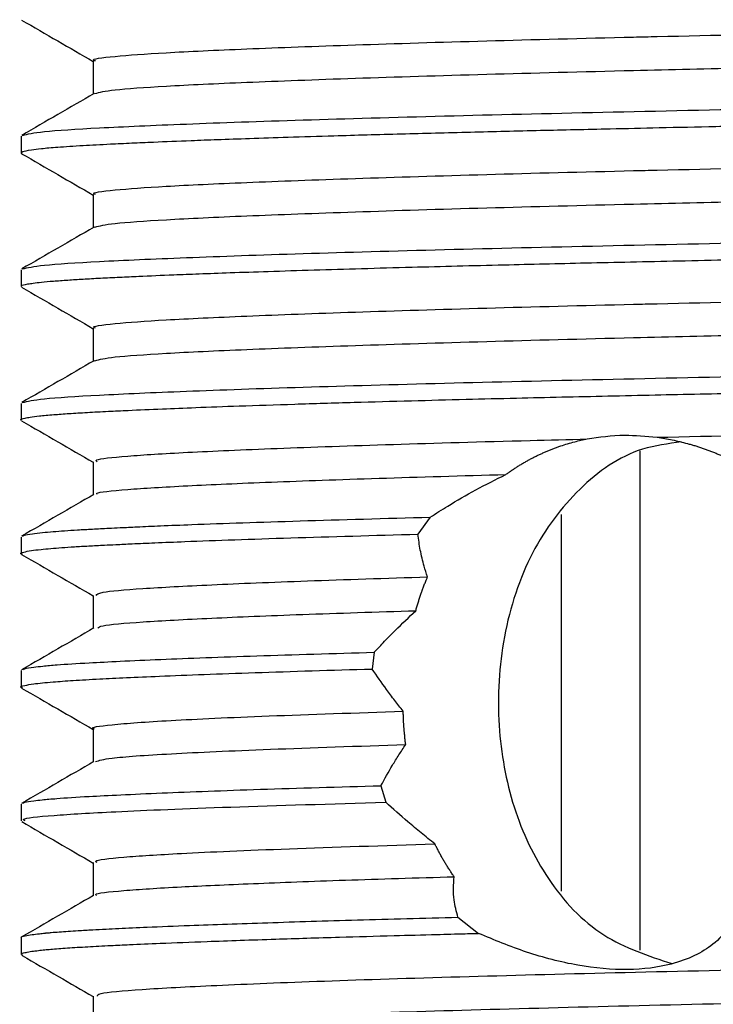
# Model space of a CAD drawing. Units: millimetres. Extents: x 4 to 1496, y 5 to 1495.
# Drawn here: x 741 to 749, y 372 to 383 of the extents above; entities that cross this region are included whole.
import ezdxf

# ---------------------------------------------------------------- set-up
doc = ezdxf.new("R2010")
doc.units = ezdxf.units.MM

msp = doc.modelspace()

# ---------------------------------------------------------------- linework, layer by layer
at = {"color": 7, "linetype": 'Continuous', "lineweight": 25}
for p, q in [((741.131, 381.582), (741.131, 381.395)), ((741.143, 381.386), (741.134, 381.389)), ((741.131, 380.082), (741.131, 379.895)), ((741.942, 379.427), (741.942, 379.056)), ((741.131, 378.582), (741.131, 378.395)), ((748.083, 378.049), (748.083, 372.444)), ((741.942, 377.926), (741.942, 377.556)), ((747.197, 377.333), (747.197, 373.104)), ((745.728, 377.305), (745.59, 377.114)), ((741.131, 377.082), (741.131, 376.895)), ((741.942, 376.426), (741.942, 376.056)), ((745.099, 375.788), (745.075, 375.6)), ((741.131, 375.582), (741.131, 375.395)), ((741.942, 374.926), (741.942, 374.556)), ((745.174, 374.29), (745.228, 374.104)), ((741.131, 374.082), (741.131, 373.895)), ((741.942, 373.426), (741.942, 373.056)), ((746.039, 372.813), (746.27, 372.632)), ((741.131, 372.582), (741.131, 372.395)), ((741.152, 372.382), (741.138, 372.386))]:
    msp.add_line(p, q, dxfattribs=at)
for points, knots in [([(741.967, 382.427), (741.96, 382.429), (741.905, 382.447), (742.149, 382.479), (742.707, 382.52), (743.625, 382.563), (744.842, 382.608), (746.317, 382.653), (747.519, 382.684), (748.817, 382.714), (750.244, 382.748), (752.287, 382.796), (754.283, 382.842), (756.158, 382.884), (757.915, 382.926), (759.504, 382.971), (760.858, 383.016), (761.927, 383.06), (762.665, 383.101), (763.057, 383.138), (763.063, 383.16), (763.065, 383.167)], [0, 0, 0, 0, 0.009875, 0.069182, 0.127263, 0.186185, 0.245926, 0.305476, 0.363846, 0.372679, 0.435921, 0.500176, 0.559713, 0.61806, 0.676594, 0.736211, 0.795913, 0.854694, 0.91285, 0.972254, 1, 1, 1, 1]), ([(741.138, 382.886), (741.273, 382.808), (741.541, 382.653), (741.81, 382.498), (741.942, 382.421)], [0, 0, 0, 0, 0.504861, 1, 1, 1, 1]), ([(741.961, 382.061), (742.014, 382.076), (742.122, 382.104), (742.718, 382.145), (743.622, 382.188), (744.842, 382.233), (746.317, 382.278), (747.832, 382.317), (749.333, 382.352), (750.787, 382.386), (752.47, 382.425), (754.283, 382.467), (756.158, 382.509), (757.915, 382.551), (759.504, 382.596), (760.858, 382.641), (761.926, 382.685), (762.669, 382.726), (763.079, 382.766), (763.079, 382.791), (763.079, 382.802)], [0, 0, 0, 0, 0.056135, 0.114207, 0.17312, 0.232851, 0.292392, 0.350753, 0.392584, 0.439681, 0.487156, 0.546684, 0.605022, 0.663547, 0.723154, 0.782847, 0.841619, 0.899765, 0.95916, 1, 1, 1, 1]), ([(741.942, 382.427), (741.942, 382.364), (741.942, 382.241), (741.942, 382.117), (741.942, 382.056)], [0, 0, 0, 0, 0.50593, 1, 1, 1, 1]), ([(741.147, 381.592), (741.205, 381.606), (741.321, 381.635), (741.965, 381.676), (742.939, 381.719), (744.253, 381.765), (745.841, 381.81), (747.641, 381.852), (749.602, 381.894), (751.678, 381.939), (753.785, 381.984), (755.833, 382.028), (757.768, 382.069), (759.54, 382.114), (761.084, 382.159), (762.33, 382.203), (763.24, 382.244), (763.823, 382.288), (763.892, 382.318), (763.926, 382.332)], [0, 0, 0, 0, 0.0569335, 0.1149961, 0.1738995, 0.2336212, 0.2931514, 0.3515037, 0.4099931, 0.4695809, 0.5292706, 0.5880559, 0.6461786, 0.705549, 0.7653141, 0.8244597, 0.8824785, 0.9415502, 1, 1, 1, 1]), ([(741.139, 381.395), (741.139, 381.4), (741.141, 381.411), (741.226, 381.428), (741.361, 381.445), (741.546, 381.461), (741.805, 381.478), (742.095, 381.493), (742.366, 381.506), (742.663, 381.519), (742.984, 381.532), (743.348, 381.546), (743.709, 381.558), (744.142, 381.572), (744.704, 381.59), (745.384, 381.609), (746.162, 381.629), (746.948, 381.648), (747.661, 381.664), (748.321, 381.679), (748.959, 381.693), (749.685, 381.708), (750.501, 381.726), (751.422, 381.746), (752.373, 381.766), (753.274, 381.786), (754.033, 381.802), (754.649, 381.815), (755.162, 381.826), (755.618, 381.836), (756.063, 381.845), (756.502, 381.854), (756.888, 381.863), (757.255, 381.871), (757.633, 381.879), (758.098, 381.89), (758.703, 381.905), (759.401, 381.923), (760.141, 381.944), (760.827, 381.964), (761.343, 381.981), (761.733, 381.995), (762.032, 382.006), (762.335, 382.017), (762.615, 382.029), (762.86, 382.04), (763.074, 382.051), (763.259, 382.061), (763.45, 382.074), (763.608, 382.086), (763.74, 382.1), (763.837, 382.112), (763.901, 382.127), (763.944, 382.138), (763.926, 382.144), (763.924, 382.145)], [0, 0, 0, 0, 0.019069, 0.045771, 0.063954, 0.085871, 0.112093, 0.134638, 0.150273, 0.164514, 0.187032, 0.201397, 0.217832, 0.236336, 0.25691, 0.285041, 0.311964, 0.33768, 0.362188, 0.378946, 0.397891, 0.419023, 0.442342, 0.467848, 0.496876, 0.522036, 0.543326, 0.560745, 0.574292, 0.587275, 0.600257, 0.61324, 0.626222, 0.634998, 0.646705, 0.661343, 0.678912, 0.705621, 0.73233, 0.75904, 0.785749, 0.798229, 0.812767, 0.829362, 0.845851, 0.860688, 0.875525, 0.890362, 0.903723, 0.925918, 0.940331, 0.956953, 0.975783, 0.996822, 1, 1, 1, 1]), ([(741.952, 382.062), (741.817, 381.983), (741.546, 381.827), (741.275, 381.67), (741.139, 381.592)], [0, 0, 0, 0, 0.4999094, 1, 1, 1, 1]), ([(741.967, 380.927), (741.96, 380.929), (741.905, 380.947), (742.149, 380.979), (742.707, 381.02), (743.625, 381.063), (744.842, 381.108), (746.317, 381.153), (747.519, 381.184), (748.817, 381.214), (750.244, 381.248), (752.287, 381.296), (754.283, 381.342), (756.158, 381.384), (757.915, 381.426), (759.504, 381.471), (760.858, 381.516), (761.927, 381.56), (762.665, 381.601), (763.057, 381.638), (763.063, 381.66), (763.065, 381.667)], [0, 0, 0, 0, 0.009875, 0.069182, 0.127263, 0.186185, 0.245926, 0.305476, 0.363847, 0.37268, 0.435921, 0.500176, 0.559714, 0.618061, 0.676595, 0.736212, 0.795914, 0.854695, 0.91285, 0.972255, 1, 1, 1, 1]), ([(741.138, 381.386), (741.273, 381.308), (741.541, 381.153), (741.81, 380.998), (741.942, 380.921)], [0, 0, 0, 0, 0.504902, 1, 1, 1, 1]), ([(741.961, 380.561), (742.014, 380.576), (742.122, 380.604), (742.718, 380.645), (743.622, 380.688), (744.842, 380.733), (746.317, 380.778), (747.832, 380.817), (749.333, 380.852), (750.787, 380.886), (752.47, 380.925), (754.283, 380.967), (756.158, 381.009), (757.915, 381.051), (759.504, 381.096), (760.858, 381.141), (761.926, 381.185), (762.669, 381.226), (763.079, 381.266), (763.079, 381.291), (763.079, 381.302)], [0, 0, 0, 0, 0.056136, 0.114209, 0.173122, 0.232854, 0.292394, 0.350756, 0.392586, 0.439683, 0.487158, 0.546687, 0.605025, 0.66355, 0.723158, 0.782851, 0.841622, 0.899769, 0.959164, 1, 1, 1, 1]), ([(741.942, 380.927), (741.942, 380.864), (741.942, 380.741), (741.942, 380.617), (741.942, 380.556)], [0, 0, 0, 0, 0.505979, 1, 1, 1, 1]), ([(741.147, 380.092), (741.205, 380.106), (741.321, 380.135), (741.965, 380.176), (742.939, 380.219), (744.253, 380.265), (745.841, 380.31), (747.641, 380.352), (749.602, 380.394), (751.678, 380.439), (753.785, 380.484), (755.833, 380.528), (757.768, 380.569), (759.54, 380.614), (761.084, 380.659), (762.33, 380.703), (763.24, 380.744), (763.823, 380.788), (763.892, 380.818), (763.926, 380.832)], [0, 0, 0, 0, 0.056934, 0.114996, 0.1739, 0.233621, 0.293152, 0.351504, 0.409993, 0.469581, 0.529271, 0.588056, 0.646179, 0.705549, 0.765314, 0.82446, 0.882479, 0.94155, 1, 1, 1, 1]), ([(741.14, 379.895), (741.138, 379.897), (741.129, 379.907), (741.183, 379.92), (741.269, 379.933), (741.362, 379.944), (741.49, 379.956), (741.647, 379.967), (741.825, 379.979), (742.02, 379.989), (742.229, 379.999), (742.498, 380.012), (742.794, 380.025), (743.142, 380.038), (743.492, 380.051), (743.92, 380.065), (744.579, 380.086), (745.451, 380.111), (746.488, 380.137), (747.324, 380.157), (747.986, 380.171), (748.528, 380.183), (749.109, 380.196), (749.728, 380.209), (750.385, 380.224), (751.29, 380.243), (752.347, 380.266), (753.442, 380.289), (754.251, 380.307), (754.916, 380.321), (755.419, 380.331), (755.872, 380.341), (756.247, 380.349), (756.791, 380.36), (757.505, 380.376), (758.339, 380.396), (759.15, 380.417), (759.906, 380.437), (760.61, 380.457), (761.159, 380.475), (761.6, 380.49), (761.97, 380.503), (762.327, 380.517), (762.647, 380.53), (762.918, 380.543), (763.147, 380.555), (763.369, 380.568), (763.563, 380.582), (763.736, 380.599), (763.861, 380.616), (763.93, 380.632), (763.923, 380.642), (763.921, 380.645)], [0, 0, 0, 0, 0.010372, 0.037083, 0.049582, 0.064118, 0.080691, 0.097161, 0.112002, 0.126843, 0.141684, 0.154855, 0.176993, 0.191426, 0.208101, 0.227017, 0.248175, 0.289279, 0.32447, 0.353745, 0.369256, 0.385587, 0.402736, 0.420706, 0.439494, 0.459101, 0.497477, 0.528037, 0.550777, 0.565692, 0.584695, 0.594145, 0.605153, 0.617717, 0.642695, 0.67021, 0.696916, 0.723621, 0.750327, 0.777033, 0.791641, 0.809259, 0.829887, 0.84719, 0.864492, 0.881794, 0.896506, 0.91912, 0.938587, 0.961566, 0.988056, 1, 1, 1, 1]), ([(741.952, 380.562), (741.817, 380.483), (741.546, 380.327), (741.275, 380.17), (741.139, 380.092)], [0, 0, 0, 0, 0.499949, 1, 1, 1, 1]), ([(741.968, 379.427), (741.96, 379.429), (741.905, 379.447), (742.149, 379.479), (742.707, 379.52), (743.625, 379.563), (744.842, 379.608), (746.317, 379.653), (747.519, 379.684), (748.817, 379.714), (750.244, 379.748), (752.287, 379.796), (754.283, 379.842), (756.158, 379.884), (757.915, 379.926), (759.504, 379.971), (760.858, 380.016), (761.927, 380.06), (762.665, 380.101), (763.057, 380.138), (763.063, 380.16), (763.065, 380.167)], [0, 0, 0, 0, 0.009899, 0.069204, 0.127284, 0.186205, 0.245945, 0.305493, 0.363862, 0.372695, 0.435935, 0.500189, 0.559725, 0.61807, 0.676603, 0.736219, 0.795919, 0.854699, 0.912853, 0.972256, 1, 1, 1, 1]), ([(741.138, 379.886), (741.273, 379.808), (741.541, 379.653), (741.81, 379.498), (741.942, 379.421)], [0, 0, 0, 0, 0.504943, 1, 1, 1, 1]), ([(741.961, 379.061), (742.014, 379.076), (742.122, 379.104), (742.718, 379.145), (743.622, 379.188), (744.842, 379.233), (746.317, 379.278), (747.832, 379.317), (749.333, 379.352), (750.787, 379.386), (752.47, 379.425), (754.283, 379.467), (756.158, 379.509), (757.915, 379.551), (759.504, 379.596), (760.858, 379.641), (761.926, 379.685), (762.669, 379.726), (763.079, 379.766), (763.079, 379.791), (763.079, 379.802)], [0, 0, 0, 0, 0.056138, 0.114211, 0.173124, 0.232856, 0.292396, 0.350758, 0.392589, 0.439686, 0.487161, 0.54669, 0.605028, 0.663553, 0.723161, 0.782854, 0.841626, 0.899773, 0.959168, 1, 1, 1, 1]), ([(741.147, 378.592), (741.205, 378.606), (741.321, 378.635), (741.965, 378.676), (742.939, 378.719), (744.253, 378.765), (745.841, 378.81), (747.641, 378.852), (749.602, 378.894), (751.678, 378.939), (753.785, 378.984), (755.833, 379.028), (757.768, 379.069), (759.54, 379.114), (761.084, 379.159), (762.33, 379.203), (763.24, 379.244), (763.823, 379.288), (763.892, 379.318), (763.926, 379.332)], [0, 0, 0, 0, 0.056934, 0.114997, 0.1739, 0.233622, 0.293152, 0.351504, 0.409994, 0.469581, 0.529271, 0.588056, 0.646179, 0.705549, 0.765314, 0.82446, 0.882479, 0.94155, 1, 1, 1, 1]), ([(741.133, 378.395), (741.132, 378.395), (741.119, 378.402), (741.159, 378.414), (741.234, 378.429), (741.337, 378.442), (741.483, 378.455), (741.667, 378.469), (741.871, 378.481), (742.095, 378.493), (742.372, 378.506), (742.695, 378.52), (743.111, 378.537), (743.6, 378.555), (744.191, 378.574), (744.842, 378.594), (745.49, 378.612), (746.103, 378.628), (746.669, 378.642), (747.37, 378.658), (748.223, 378.677), (749.011, 378.694), (749.526, 378.705), (749.781, 378.711), (750.032, 378.716), (750.278, 378.721), (750.52, 378.727), (751.189, 378.741), (752.168, 378.762), (753.322, 378.787), (754.032, 378.802), (754.386, 378.809), (754.499, 378.812), (754.54, 378.813), (754.554, 378.813), (754.56, 378.813), (754.562, 378.813), (754.563, 378.813), (754.563, 378.813), (754.564, 378.813), (754.564, 378.813), (754.564, 378.813), (754.971, 378.822), (755.769, 378.839), (756.945, 378.864), (757.888, 378.885), (758.622, 378.903), (759.152, 378.917), (759.66, 378.93), (760.146, 378.944), (760.609, 378.958), (760.972, 378.969), (761.265, 378.979), (761.51, 378.987), (761.788, 378.997), (762.093, 379.008), (762.413, 379.02), (762.739, 379.034), (763.08, 379.051), (763.431, 379.071), (763.746, 379.098), (763.92, 379.123), (763.917, 379.14), (763.916, 379.145)], [0, 0, 0, 0, 0.001667, 0.028375, 0.04301, 0.06062, 0.081207, 0.09851, 0.115813, 0.133115, 0.147604, 0.17015, 0.189658, 0.212747, 0.239415, 0.265514, 0.289154, 0.310335, 0.329057, 0.345318, 0.377638, 0.4077, 0.415202, 0.42255, 0.429742, 0.436779, 0.443661, 0.450388, 0.493586, 0.525776, 0.546947, 0.553399, 0.555807, 0.556593, 0.556886, 0.557005, 0.557055, 0.557077, 0.557086, 0.55709, 0.557092, 0.557093, 0.557093, 0.591739, 0.625678, 0.661544, 0.679342, 0.697139, 0.714937, 0.732735, 0.750532, 0.76833, 0.777096, 0.787938, 0.800858, 0.815853, 0.832925, 0.852073, 0.873297, 0.901252, 0.936585, 0.979292, 1, 1, 1, 1]), ([(741.952, 379.062), (741.817, 378.983), (741.546, 378.827), (741.275, 378.67), (741.139, 378.592)], [0, 0, 0, 0, 0.499989, 1, 1, 1, 1]), ([(748.276, 378.202), (748.926, 378.217), (750.236, 378.248), (752.289, 378.296), (754.283, 378.342), (756.159, 378.384), (757.915, 378.426), (759.504, 378.471), (760.858, 378.516), (761.927, 378.56), (762.665, 378.601), (763.057, 378.638), (763.063, 378.66), (763.065, 378.667)], [0, 0, 0, 0, 0.100812, 0.20324, 0.298148, 0.391158, 0.484467, 0.579501, 0.674672, 0.768374, 0.861078, 0.955774, 1, 1, 1, 1]), ([(741.138, 378.386), (741.273, 378.308), (741.541, 378.153), (741.81, 377.998), (741.942, 377.921)], [0, 0, 0, 0, 0.50499, 1, 1, 1, 1]), ([(747.492, 378.183), (747.626, 378.204), (747.862, 378.241), (748.152, 378.213), (748.276, 378.202)], [0, 0, 0, 0, 0.571928, 1, 1, 1, 1]), ([(748.276, 378.202), (748.305, 378.198), (748.361, 378.189), (748.447, 378.173), (748.531, 378.154), (748.602, 378.136), (748.658, 378.12), (748.7, 378.108), (748.742, 378.094), (748.784, 378.081), (748.826, 378.066), (748.867, 378.05), (748.909, 378.034), (748.95, 378.018), (748.991, 378), (749.032, 377.982), (749.072, 377.964), (749.113, 377.944), (749.153, 377.924), (749.193, 377.904), (749.226, 377.886), (749.258, 377.868), (749.276, 377.858), (749.289, 377.851)], [0, 0, 0, 0, 0.081866, 0.163731, 0.245597, 0.327463, 0.368392, 0.40932, 0.450249, 0.491178, 0.532107, 0.573036, 0.613965, 0.654893, 0.695822, 0.736751, 0.77768, 0.818609, 0.859537, 0.900466, 0.941395, 0.961859, 1, 1, 1, 1]), ([(741.988, 377.926), (741.978, 377.933), (741.949, 377.955), (742.283, 377.991), (742.954, 378.033), (743.964, 378.077), (745.269, 378.122), (746.498, 378.158), (747.276, 378.177), (747.492, 378.183)], [0, 0, 0, 0, 0.083233, 0.253192, 0.420566, 0.591427, 0.763773, 0.934677, 1, 1, 1, 1]), ([(748.548, 378.149), (748.4, 378.13), (747.967, 378.073), (747.374, 377.645), (746.833, 376.929), (746.522, 375.99), (746.462, 374.979), (746.636, 374.024), (747.031, 373.203), (747.628, 372.559), (748.178, 372.38), (748.444, 372.292)], [0, 0, 0, 0, 0.059943, 0.175291, 0.294858, 0.41858, 0.537413, 0.649674, 0.764037, 0.885581, 1, 1, 1, 1]), ([(746.578, 377.784), (746.589, 377.792), (746.611, 377.808), (746.645, 377.832), (746.679, 377.854), (746.713, 377.876), (746.748, 377.898), (746.784, 377.919), (746.819, 377.939), (746.855, 377.958), (746.891, 377.977), (746.928, 377.996), (746.965, 378.013), (747.002, 378.03), (747.04, 378.046), (747.078, 378.062), (747.116, 378.077), (747.154, 378.091), (747.206, 378.109), (747.271, 378.129), (747.347, 378.151), (747.421, 378.169), (747.468, 378.178), (747.492, 378.183)], [0, 0, 0, 0, 0.040801, 0.081601, 0.122402, 0.163202, 0.204003, 0.244803, 0.285604, 0.326404, 0.367205, 0.408005, 0.448806, 0.489606, 0.530407, 0.571208, 0.612008, 0.652809, 0.693609, 0.775218, 0.856827, 0.928385, 1, 1, 1, 1]), ([(741.986, 377.56), (741.982, 377.564), (741.964, 377.584), (742.288, 377.616), (742.939, 377.657), (743.906, 377.699), (745.104, 377.742), (746.088, 377.77), (746.578, 377.784)], [0, 0, 0, 0, 0.054601, 0.249884, 0.442196, 0.627386, 0.814263, 1, 1, 1, 1]), ([(745.728, 377.305), (745.793, 377.347), (745.957, 377.451), (746.236, 377.614), (746.463, 377.727), (746.578, 377.784)], [0, 0, 0, 0, 0.247545, 0.621762, 1, 1, 1, 1]), ([(741.95, 377.56), (741.814, 377.482), (741.544, 377.326), (741.273, 377.169), (741.137, 377.091)], [0, 0, 0, 0, 0.49999, 1, 1, 1, 1]), ([(741.146, 377.091), (741.151, 377.095), (741.164, 377.104), (741.246, 377.118), (741.359, 377.131), (741.485, 377.143), (741.617, 377.153), (741.764, 377.162), (741.93, 377.172), (742.092, 377.18), (742.26, 377.188), (742.45, 377.197), (742.713, 377.209), (743.273, 377.231), (744.218, 377.263), (745.224, 377.291), (745.728, 377.305)], [0, 0, 0, 0, 0.052115, 0.128242, 0.191875, 0.243013, 0.289473, 0.335934, 0.382394, 0.428854, 0.458683, 0.500156, 0.55327, 0.618025, 0.809012, 1, 1, 1, 1]), ([(741.149, 376.886), (741.141, 376.889), (741.116, 376.898), (741.152, 376.912), (741.233, 376.929), (741.342, 376.942), (741.46, 376.953), (741.586, 376.963), (741.728, 376.973), (741.888, 376.982), (742.045, 376.99), (742.209, 376.998), (742.394, 377.007), (742.649, 377.018), (743.191, 377.04), (744.111, 377.073), (745.097, 377.1), (745.59, 377.114)], [0, 0, 0, 0, 0.033383, 0.116781, 0.187904, 0.24675, 0.293317, 0.336701, 0.380085, 0.423468, 0.466852, 0.495271, 0.534145, 0.583474, 0.643256, 0.821628, 1, 1, 1, 1]), ([(745.697, 376.634), (745.684, 376.675), (745.652, 376.776), (745.612, 376.937), (745.598, 377.055), (745.59, 377.114)], [0, 0, 0, 0, 0.249504, 0.624378, 1, 1, 1, 1]), ([(741.138, 376.886), (741.273, 376.808), (741.541, 376.653), (741.81, 376.498), (741.942, 376.421)], [0, 0, 0, 0, 0.504855, 1, 1, 1, 1]), ([(741.974, 376.426), (741.983, 376.438), (742.003, 376.465), (742.451, 376.504), (743.225, 376.545), (744.298, 376.59), (745.23, 376.619), (745.697, 376.634)], [0, 0, 0, 0, 0.165772, 0.374748, 0.583076, 0.791148, 1, 1, 1, 1]), ([(745.565, 376.255), (745.567, 376.262), (745.571, 376.277), (745.577, 376.299), (745.584, 376.321), (745.591, 376.342), (745.598, 376.364), (745.605, 376.385), (745.612, 376.407), (745.619, 376.428), (745.626, 376.45), (745.633, 376.467), (745.639, 376.485), (745.645, 376.502), (745.653, 376.523), (745.661, 376.544), (745.669, 376.565), (745.678, 376.586), (745.685, 376.604), (745.692, 376.62), (745.695, 376.63), (745.697, 376.634)], [0, 0, 0, 0, 0.056093, 0.112185, 0.168278, 0.224371, 0.280464, 0.336556, 0.392649, 0.448742, 0.504835, 0.560927, 0.588974, 0.645066, 0.701159, 0.757252, 0.813345, 0.869437, 0.92553, 0.962765, 1, 1, 1, 1]), ([(741.994, 376.06), (742.003, 376.069), (742.027, 376.093), (742.455, 376.129), (743.213, 376.17), (744.247, 376.213), (745.125, 376.241), (745.565, 376.255)], [0, 0, 0, 0, 0.130807, 0.353614, 0.57573, 0.78741, 1, 1, 1, 1]), ([(745.099, 375.788), (745.137, 375.829), (745.214, 375.911), (745.367, 376.067), (745.488, 376.182), (745.565, 376.255)], [0, 0, 0, 0, 0.264674, 0.52935, 1, 1, 1, 1]), ([(741.95, 376.061), (741.815, 375.982), (741.544, 375.826), (741.273, 375.669), (741.138, 375.591)], [0, 0, 0, 0, 0.499991, 1, 1, 1, 1]), ([(741.15, 375.591), (741.155, 375.595), (741.168, 375.605), (741.257, 375.619), (741.38, 375.634), (741.567, 375.65), (741.85, 375.668), (742.247, 375.688), (742.832, 375.714), (743.731, 375.748), (744.643, 375.775), (745.099, 375.788)], [0, 0, 0, 0, 0.064624, 0.150685, 0.209376, 0.280995, 0.404049, 0.497644, 0.600483, 0.800241, 1, 1, 1, 1]), ([(741.152, 375.386), (741.144, 375.389), (741.108, 375.399), (741.159, 375.414), (741.252, 375.431), (741.367, 375.445), (741.508, 375.457), (741.713, 375.472), (741.991, 375.488), (742.316, 375.504), (742.852, 375.527), (743.713, 375.56), (744.621, 375.587), (745.075, 375.6)], [0, 0, 0, 0, 0.032339, 0.137351, 0.216558, 0.269948, 0.321598, 0.400286, 0.483332, 0.554516, 0.631109, 0.815554, 1, 1, 1, 1]), ([(745.424, 375.126), (745.392, 375.166), (745.328, 375.248), (745.209, 375.406), (745.128, 375.523), (745.075, 375.6)], [0, 0, 0, 0, 0.255724, 0.5114477, 1, 1, 1, 1]), ([(741.137, 375.386), (741.273, 375.308), (741.541, 375.153), (741.809, 374.998), (741.942, 374.921)], [0, 0, 0, 0, 0.5046447, 1, 1, 1, 1]), ([(741.957, 374.926), (741.952, 374.928), (741.894, 374.944), (742.131, 374.977), (742.745, 375.022), (743.845, 375.073), (744.896, 375.108), (745.424, 375.126)], [0, 0, 0, 0, 0.019015, 0.239786, 0.489502, 0.743282, 1, 1, 1, 1]), ([(745.452, 374.752), (745.451, 374.759), (745.449, 374.775), (745.447, 374.794), (745.445, 374.813), (745.443, 374.829), (745.442, 374.844), (745.44, 374.86), (745.439, 374.875), (745.437, 374.891), (745.436, 374.906), (745.435, 374.922), (745.433, 374.937), (745.432, 374.953), (745.431, 374.969), (745.43, 374.984), (745.429, 375), (745.428, 375.015), (745.428, 375.031), (745.427, 375.046), (745.426, 375.062), (745.426, 375.078), (745.425, 375.092), (745.425, 375.108), (745.424, 375.12), (745.424, 375.126)], [0, 0, 0, 0, 0.062289, 0.124578, 0.155722, 0.218011, 0.249155, 0.280299, 0.342588, 0.373733, 0.404877, 0.467166, 0.49831, 0.529454, 0.591743, 0.622887, 0.654032, 0.716321, 0.747465, 0.778609, 0.840898, 0.872042, 0.903186, 0.951592, 1, 1, 1, 1]), ([(741.968, 374.56), (742.009, 374.573), (742.104, 374.604), (742.763, 374.648), (743.855, 374.699), (744.918, 374.734), (745.452, 374.752)], [0, 0, 0, 0, 0.203943, 0.465422, 0.731198, 1, 1, 1, 1]), ([(745.174, 374.29), (745.216, 374.367), (745.279, 374.481), (745.375, 374.635), (745.426, 374.713), (745.452, 374.752)], [0, 0, 0, 0, 0.499619, 0.749765, 1, 1, 1, 1]), ([(741.95, 374.56), (741.814, 374.482), (741.544, 374.326), (741.273, 374.169), (741.137, 374.091)], [0, 0, 0, 0, 0.49999, 1, 1, 1, 1]), ([(741.151, 374.091), (741.155, 374.095), (741.166, 374.105), (741.254, 374.119), (741.375, 374.133), (741.561, 374.149), (741.849, 374.168), (742.252, 374.188), (742.849, 374.215), (743.771, 374.249), (744.706, 374.277), (745.174, 374.29)], [0, 0, 0, 0, 0.0630729, 0.1484937, 0.2038309, 0.2773109, 0.3999056, 0.4940554, 0.5977262, 0.7988624, 1, 1, 1, 1]), ([(741.177, 373.895), (741.165, 373.901), (741.124, 373.922), (741.452, 373.957), (742.189, 374), (743.405, 374.051), (744.618, 374.086), (745.228, 374.104)], [0, 0, 0, 0, 0.083131, 0.292417, 0.498058, 0.748007, 1, 1, 1, 1]), ([(745.779, 373.637), (745.727, 373.678), (745.624, 373.76), (745.438, 373.916), (745.309, 374.031), (745.228, 374.104)], [0, 0, 0, 0, 0.265374, 0.530744, 1, 1, 1, 1]), ([(741.139, 373.886), (741.274, 373.807), (741.542, 373.653), (741.81, 373.498), (741.942, 373.421)], [0, 0, 0, 0, 0.505486, 1, 1, 1, 1]), ([(741.986, 373.426), (741.975, 373.432), (741.936, 373.453), (742.241, 373.488), (742.928, 373.532), (744.066, 373.582), (745.207, 373.618), (745.779, 373.637)], [0, 0, 0, 0, 0.083739, 0.29189, 0.496414, 0.7472, 1, 1, 1, 1]), ([(745.996, 373.268), (745.992, 373.274), (745.984, 373.286), (745.972, 373.303), (745.96, 373.321), (745.948, 373.339), (745.937, 373.357), (745.925, 373.375), (745.914, 373.394), (745.902, 373.412), (745.891, 373.431), (745.88, 373.449), (745.869, 373.468), (745.858, 373.487), (745.848, 373.506), (745.837, 373.525), (745.827, 373.544), (745.817, 373.564), (745.806, 373.583), (745.797, 373.602), (745.788, 373.619), (745.782, 373.631), (745.779, 373.637)], [0, 0, 0, 0, 0.050678, 0.101356, 0.152034, 0.202712, 0.25339, 0.304068, 0.354746, 0.405424, 0.456102, 0.50678, 0.557458, 0.608136, 0.658814, 0.709492, 0.76017, 0.810848, 0.861526, 0.912204, 0.956101, 1, 1, 1, 1]), ([(741.98, 373.058), (741.974, 373.061), (741.945, 373.08), (742.246, 373.113), (742.847, 373.152), (743.711, 373.191), (744.734, 373.23), (745.576, 373.255), (745.996, 373.268)], [0, 0, 0, 0, 0.05221, 0.260603, 0.465367, 0.64239, 0.82133, 1, 1, 1, 1]), ([(746.039, 372.813), (746.022, 372.878), (745.994, 372.983), (745.987, 373.136), (745.993, 373.224), (745.996, 373.268)], [0, 0, 0, 0, 0.438521, 0.718983, 1, 1, 1, 1]), ([(741.946, 373.058), (741.811, 372.98), (741.54, 372.823), (741.269, 372.667), (741.134, 372.588)], [0, 0, 0, 0, 0.499144, 1, 1, 1, 1]), ([(741.138, 372.582), (741.136, 372.584), (741.125, 372.591), (741.169, 372.603), (741.244, 372.617), (741.325, 372.627), (741.379, 372.633), (741.402, 372.635), (741.403, 372.635), (741.403, 372.635), (741.403, 372.635), (741.403, 372.635), (741.403, 372.635), (741.403, 372.635), (741.403, 372.635), (741.403, 372.635), (741.404, 372.635), (741.406, 372.636), (741.415, 372.636), (741.436, 372.638), (741.484, 372.643), (741.589, 372.651), (741.742, 372.661), (741.924, 372.672), (742.078, 372.679), (742.276, 372.689), (742.575, 372.703), (742.982, 372.72), (743.44, 372.736), (744.048, 372.757), (744.885, 372.783), (745.654, 372.803), (746.039, 372.813)], [0, 0, 0, 0, 0.020666, 0.095521, 0.154633, 0.197999, 0.225615, 0.226819, 0.22711, 0.227146, 0.227164, 0.227173, 0.227177, 0.22718, 0.227181, 0.227183, 0.227432, 0.22793, 0.229923, 0.237894, 0.253835, 0.285717, 0.349472, 0.391979, 0.42731, 0.458545, 0.522255, 0.606189, 0.672837, 0.738296, 0.869148, 1, 1, 1, 1]), ([(749.088, 372.695), (749.031, 372.631), (748.881, 372.463), (748.504, 372.278), (747.956, 372.205), (747.384, 372.259), (746.804, 372.409), (746.447, 372.558), (746.27, 372.632)], [0, 0, 0, 0, 0.131514, 0.344452, 0.507204, 0.670026, 0.835713, 1, 1, 1, 1]), ([(741.14, 372.395), (741.138, 372.398), (741.135, 372.406), (741.18, 372.418), (741.245, 372.43), (741.319, 372.439), (741.392, 372.447), (741.494, 372.456), (741.646, 372.468), (741.873, 372.482), (742.11, 372.494), (742.38, 372.507), (742.728, 372.522), (743.259, 372.543), (743.932, 372.566), (744.649, 372.588), (745.263, 372.605), (745.742, 372.618), (746.045, 372.626), (746.203, 372.63), (746.252, 372.631), (746.27, 372.632)], [0, 0, 0, 0, 0.045185, 0.100811, 0.148324, 0.187722, 0.219005, 0.245453, 0.307229, 0.369004, 0.428781, 0.471568, 0.535646, 0.622079, 0.732148, 0.823392, 0.895806, 0.949381, 0.984113, 0.994412, 1, 1, 1, 1]), ([(741.99, 371.926), (741.988, 371.937), (741.985, 371.963), (742.439, 372.003), (743.275, 372.048), (744.488, 372.097), (746.01, 372.145), (747.772, 372.191), (749.712, 372.235), (751.773, 372.284), (753.828, 372.331), (755.778, 372.375), (757.58, 372.417), (759.218, 372.463), (760.643, 372.508), (761.798, 372.555), (762.486, 372.585), (762.639, 372.603), (762.647, 372.604)], [0, 0, 0, 0, 0.04523, 0.113572, 0.181663, 0.251165, 0.320763, 0.389118, 0.457197, 0.526694, 0.596296, 0.660823, 0.724879, 0.790299, 0.856026, 0.920928, 0.995533, 1, 1, 1, 1]), ([(741.145, 372.383), (741.28, 372.304), (741.546, 372.151), (741.812, 371.997), (741.942, 371.922)], [0, 0, 0, 0, 0.508598, 1, 1, 1, 1]), ([(741.952, 371.558), (742.007, 371.574), (742.118, 371.606), (742.805, 371.65), (743.844, 371.698), (745.234, 371.746), (746.898, 371.794), (748.785, 371.839), (750.84, 371.887), (752.99, 371.937), (755.108, 371.985), (757.117, 372.031), (758.949, 372.079), (760.527, 372.129), (761.762, 372.177), (762.593, 372.221), (763.02, 372.256), (763.037, 372.276), (763.041, 372.28)], [0, 0, 0, 0, 0.064714, 0.129923, 0.195112, 0.261026, 0.32637, 0.390401, 0.456954, 0.524209, 0.59079, 0.656133, 0.722815, 0.790064, 0.856506, 0.919233, 0.983291, 1, 1, 1, 1]), ([(741.942, 371.926), (741.942, 371.864), (741.942, 371.74), (741.942, 371.617), (741.942, 371.556)], [0, 0, 0, 0, 0.5047055, 1, 1, 1, 1])]:
    msp.add_open_spline(points, degree=3, knots=knots, dxfattribs=at)

doc.saveas('drawing.dxf')
